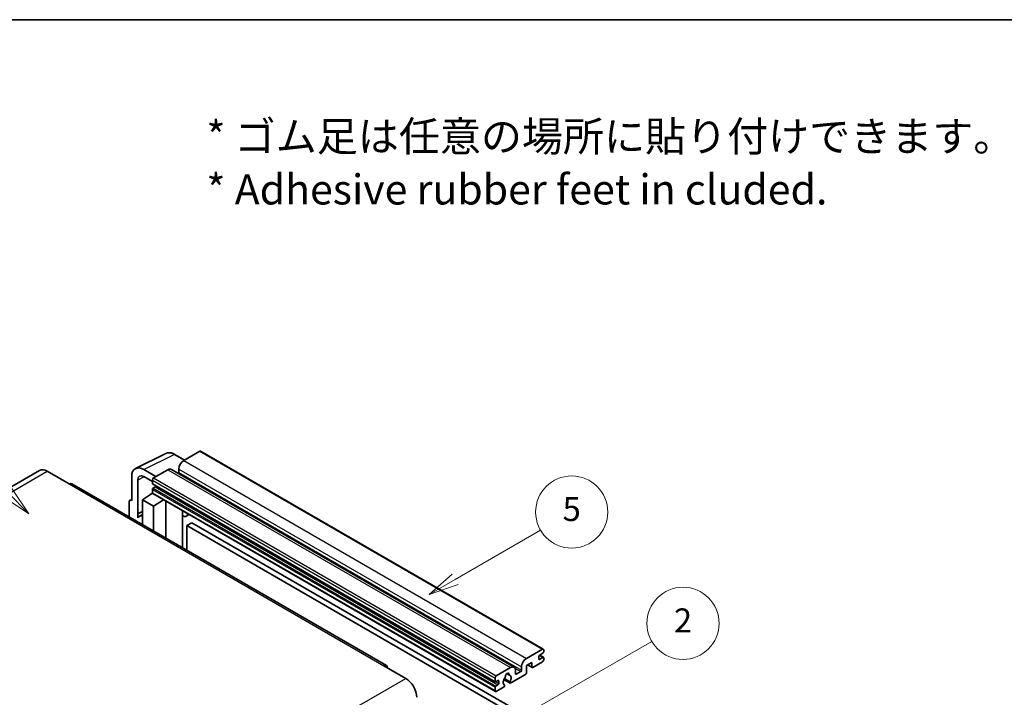
# Model space of a CAD drawing. Units: millimetres. Extents: x 87 to 12865, y 48 to 1734.
# Drawn here: x 595 to 1086, y 1396 to 1734 of the extents above; entities that cross this region are included whole.
import ezdxf

# ---------------------------------------------------------------- set-up
doc = ezdxf.new("R2010")
doc.units = ezdxf.units.MM
doc.header["$LTSCALE"] = 6
for name, color, linetype, lineweight in [('Border (ISO)', 7, 'Continuous', 35), ('Symbol (ISO)', 7, 'Continuous', 18), ('Symbol (TK)', 100, 'Continuous', 18), ('Visible (ISO)', 7, 'Continuous', 35), ('Visible Narrow (ISO)', 7, 'Continuous', 25)]:
    doc.layers.add(name, color=color, linetype=linetype, lineweight=lineweight)
doc.styles.add('Note Text (TK)', font='txt')
doc.styles.add('Note Text (TK2)', font='txt')

# ---------------------------------------------------------------- blocks, each defined once
blk = doc.blocks.new('図面枠 tk図枠')
at = {"layer": 'Border (ISO)'}
blk.add_line((14.5, 289), (405.5, 289), dxfattribs=at)
blk = doc.blocks.new('バルーン1')
at = {"layer": 'Symbol (TK)', "color": 100}
for p, q in [((135.331, 242.488), (142.428, 246.586)), ((135.081, 242.921), (133.166, 241.238)), ((135.331, 242.488), (133.166, 241.238)), ((133.166, 241.238), (135.581, 242.055))]:
    blk.add_line(p, q, dxfattribs=at)
at = {"layer": 'Symbol (TK)'}
blk.add_circle((145.026, 248.086), 3, dxfattribs=at)
at = {"layer": 'Symbol (TK)', "color": 7, "insert": (145.026, 248.08), "char_height": 2, "attachment_point": 5, "style": 'Note Text (TK2)'}
blk.add_mtext('5', dxfattribs=at)
blk = doc.blocks.new('バルーン6')
at = {"layer": 'Symbol (TK)', "color": 100}
for p, q in [((98.145, 249.698), (91.81, 256.033)), ((98.145, 249.698), (99.912, 247.93)), ((99.912, 247.93), (98.498, 250.052)), ((97.791, 249.345), (99.912, 247.93))]:
    blk.add_line(p, q, dxfattribs=at)
at = {"layer": 'Symbol (TK)'}
blk.add_circle((89.697, 258.146), 3, dxfattribs=at)
at = {"layer": 'Symbol (TK)', "color": 7, "insert": (89.697, 258.14), "char_height": 2, "attachment_point": 5, "style": 'Note Text (TK2)'}
blk.add_mtext('6', dxfattribs=at)
blk = doc.blocks.new('バルーン10')
at = {"layer": 'Symbol (TK)', "color": 100}
for p, q in [((141.038, 231.192), (151.68, 237.335)), ((140.788, 231.625), (138.873, 229.942)), ((141.038, 231.192), (138.873, 229.942)), ((138.873, 229.942), (141.288, 230.759))]:
    blk.add_line(p, q, dxfattribs=at)
at = {"layer": 'Symbol (TK)'}
blk.add_circle((154.278, 238.835), 3, dxfattribs=at)
at = {"layer": 'Symbol (TK)', "color": 7, "insert": (154.278, 238.818), "char_height": 2, "attachment_point": 5, "style": 'Note Text (TK2)'}
blk.add_mtext('2', dxfattribs=at)

msp = doc.modelspace()

# ---------------------------------------------------------------- linework, layer by layer
at = {"layer": 'Visible (ISO)'}
for p, q in [((652.6456, 1510.2019), (667.7307, 1517.7357)), ((684.6611, 1518.7911), (676.6607, 1514.172)), ((685.0897, 1518.8335), (856.0075, 1420.1541)), ((677.1307, 1514.4434), (672.2607, 1517.2551)), ((604.7395, 1509.2002), (447.7618, 1418.5691)), ((608.5966, 1508.8181), (619.5062, 1502.5194)), ((662.8418, 1506.1937), (656.7772, 1509.6951)), ((668.7815, 1509.623), (661.6296, 1505.4938)), ((670.4958, 1509.7928), (841.4136, 1411.1133)), ((674.2363, 1509.9729), (674.2363, 1508.2932)), ((777.7697, 1412.0157), (620.792, 1502.6468)), ((650.72, 1506.1979), (650.72, 1494.2962)), ((653.7523, 1487.6435), (653.7523, 1504.443)), ((656.7809, 1506.1915), (661.0235, 1503.7421)), ((661.0235, 1504.444), (661.0235, 1502.7644)), ((656.1748, 1494.6461), (661.078, 1497.8867)), ((660.0248, 1497.2386), (661.0277, 1498.0652)), ((661.0235, 1499.825), (661.0235, 1498.1454)), ((661.13, 1502.529), (832.0478, 1403.8495)), ((661.201, 1497.753), (832.1188, 1399.0735)), ((662.4781, 1501.0847), (661.3872, 1500.4549)), ((649.5078, 1493.5972), (649.5078, 1486.0677)), ((649.8929, 1494.3979), (650.72, 1494.811)), ((650.72, 1494.2962), (650.7192, 1494.2966)), ((656.1748, 1494.6461), (656.1748, 1482.2185)), ((661.6296, 1491.4967), (656.1748, 1494.6461)), ((660.0636, 1497.2162), (660.0248, 1497.2386)), ((660.0248, 1497.2386), (660.0248, 1497.1906)), ((661.6296, 1491.4967), (666.6578, 1494.6025)), ((667.6905, 1475.5699), (667.6905, 1494.0063)), ((653.7523, 1487.6435), (656.1748, 1488.8534)), ((653.753, 1487.6431), (656.1748, 1488.8526)), ((661.6296, 1479.0692), (661.6296, 1491.4967)), ((676.1272, 1488.6845), (676.4272, 1488.9622)), ((676.1302, 1488.6873), (676.1302, 1470.6973)), ((653.753, 1487.6431), (653.7523, 1487.6435)), ((653.753, 1485.6376), (653.753, 1487.6431)), ((656.1748, 1487.2521), (654.5277, 1486.3012)), ((679.3533, 1487.2727), (677.8901, 1486.4279)), ((680.7215, 1483.1335), (678.2971, 1481.7338)), ((680.7215, 1483.1335), (848.6088, 1386.2037)), ((678.2971, 1469.4462), (678.2971, 1481.7338)), ((678.2971, 1481.7338), (846.1845, 1384.804)), ((847.5785, 1415.4926), (855.5789, 1420.1116)), ((856.185, 1419.7617), (856.185, 1418.7819)), ((853.7606, 1416.5424), (853.7606, 1415.2826)), ((855.8213, 1418.152), (854.1243, 1417.1722)), ((854.1243, 1415.0727), (855.8213, 1416.0525)), ((854.1537, 1417.1892), (856.0785, 1416.0779)), ((856.185, 1415.8425), (856.185, 1414.8627)), ((776.484, 1411.8883), (787.3936, 1405.5896)), ((832.5474, 1406.8144), (839.6993, 1410.9435)), ((842.1237, 1409.5438), (842.1237, 1407.8642)), ((845.1541, 1409.6138), (845.1541, 1411.2934)), ((850.2453, 1413.533), (847.5785, 1411.9933)), ((847.5785, 1411.9933), (847.5785, 1408.3541)), ((848.105, 1412.2973), (850.3873, 1410.9795)), ((850.2453, 1411.2934), (850.2453, 1413.533)), ((855.5789, 1413.8129), (850.7302, 1411.0135)), ((831.9413, 1404.0849), (831.9413, 1405.7646)), ((833.3959, 1404.5049), (832.305, 1403.875)), ((836.3719, 1405.0401), (839.4481, 1403.2641)), ((839.3542, 1403.8489), (836.5763, 1405.4527)), ((837.7987, 1407.9299), (838.981, 1407.2473)), ((847.0936, 1407.5142), (839.791, 1403.2981)), ((842.4873, 1407.6542), (844.7905, 1408.9839)), ((831.9413, 1399.4659), (831.9413, 1401.1456)), ((832.305, 1401.7754), (833.3959, 1402.4053)), ((836.2135, 1401.2326), (832.5474, 1399.116)), ((833.7596, 1403.0352), (833.7596, 1404.2949)), ((836.5763, 1402.3305), (836.6503, 1402.2878))]:
    msp.add_line(p, q, dxfattribs=at)
for centre, major_axis, ratio, start_param, end_param in [((684.6611, 1518.0912), (0.4286, 0.7423), 0.57735027, 0, 0.78539816), ((676.6607, 1511.3726), (-1.7143, -2.9692), 0.57735027, 3.92699082, 5.49778714), ((608.5966, 1502.5194), (-3.8571, 6.6808), 0.57735027, 5.49778714, 6.28318531), ((656.7846, 1502.688), (-4.2909, 7.4321), 0.5766475, 5.49839613, 7.06797448), ((668.7815, 1506.8235), (1.7143, 2.9692), 0.57735027, 0, 0.78539816), ((673.8727, 1508.0833), (-0.2571, -0.4454), 0.57735027, 1.15447238, 2.35619449), ((619.5062, 1500.4199), (1.2857, 2.2269), 0.57735027, 0, 0.78539816), ((656.7846, 1502.688), (-2.1455, 3.7161), 0.5766475, 5.49839613, 7.06797448), ((661.6296, 1504.794), (-0.4286, -0.7423), 0.57735027, 3.92699082, 5.49778714), ((661.3872, 1502.9743), (-0.2571, -0.4454), 0.57735027, 5.49778714, 6.28318531), ((661.3872, 1500.035), (-0.2571, -0.4454), 0.57735027, 3.92699082, 5.49778714), ((661.6296, 1498.4953), (-0.4286, -0.7423), 0.57735027, 5.49778714, 6.28318531), ((662.4781, 1501.5047), (-0.2571, -0.4454), 0.57735027, 0.78539816, 1.99787491), ((650.7207, 1492.8952), (-0.8582, 1.4864), 0.5766475, 5.49839613, 7.06797448), ((675.273, 1489.0618), (-0.8564, 0.3742), 0.0957488, 2.43291877, 3.09977496), ((658.5992, 1479.2493), (-4.0714, 7.0519), 0.57735027, 5.93239267, 6.4981299), ((676.1758, 1489.3972), (1.7143, -2.9692), 0.57735027, 5.47896434, 6.96484411), ((855.5789, 1419.4118), (0.4286, 0.7423), 0.57735027, 5.49778714, 7.06858347), ((847.5785, 1412.6932), (1.7143, 2.9692), 0.57735027, 0.78539816, 2.35619449), ((854.1243, 1416.7523), (-0.2571, -0.4454), 0.57735027, 3.92699082, 5.49778714), ((854.1243, 1415.4926), (-0.2571, -0.4454), 0.57735027, 5.49778714, 7.06858347), ((855.5789, 1414.5128), (-0.4286, -0.7423), 0.57735027, 0.78539816, 2.35619449), ((855.8213, 1418.5719), (-0.2571, -0.4454), 0.57735027, 0.78539816, 2.35619449), ((855.8213, 1415.6325), (0.2571, 0.4454), 0.57735027, 5.49778714, 7.06858347), ((776.484, 1409.7888), (1.2857, 2.2269), 0.57735027, 5.49778714, 7.06858347), ((839.6993, 1408.1441), (1.7143, 2.9692), 0.57735027, 5.49778714, 7.06858347), ((844.7905, 1409.4038), (0.2571, 0.4454), 0.57735027, 3.92699082, 5.49778714), ((850.7302, 1411.5734), (-0.3429, -0.5938), 0.57735027, 5.49778714, 7.06858347), ((787.3936, 1399.2909), (3.8571, -6.6808), 0.57735027, 0.78539816, 2.35619449), ((832.5474, 1406.1145), (0.4286, 0.7423), 0.57735027, 0.78539816, 2.35619449), ((833.3959, 1404.0849), (0.2571, 0.4454), 0.57735027, 5.49778714, 7.06858347), ((838.0022, 1404.7148), (-1.3894, -2.4066), 0.57735027, 4.44838985, 6.30980171), ((836.7319, 1406.1997), (-0.2571, -0.4454), 0.57735027, 1.71584878, 2.41828344), ((838.0022, 1407.0243), (0.6429, 1.1135), 0.57735027, 5.4356982, 8.70146874), ((839.2726, 1407.6666), (-0.2571, -0.4454), 0.57735027, 5.4356982, 6.13813286), ((838.0022, 1404.7148), (1.3894, 2.4066), 0.57735027, 4.68577258, 6.54718444), ((842.4873, 1408.0741), (-0.2571, -0.4454), 0.57735027, 5.49778714, 7.06858347), ((847.0936, 1408.0741), (-0.3429, -0.5938), 0.57735027, 0.78539816, 2.35619449), ((832.305, 1404.2949), (-0.2571, -0.4454), 0.57735027, 5.49778714, 7.06858347), ((832.305, 1401.3555), (0.2571, 0.4454), 0.57735027, 0.78539816, 2.35619449), ((833.3959, 1402.8252), (0.2571, 0.4454), 0.57735027, 3.92699082, 5.49778714), ((836.2135, 1401.7925), (0.3429, 0.5938), 0.57735027, 3.92699082, 5.9469406), ((839.791, 1403.8579), (-0.3429, -0.5938), 0.57735027, 5.04863368, 7.06858347), ((832.5474, 1399.8158), (-0.4286, -0.7423), 0.57735027, 5.49778714, 7.06858347)]:
    msp.add_ellipse(centre, major_axis=major_axis, ratio=ratio, start_param=start_param, end_param=end_param, dxfattribs=at)
msp.add_open_spline([(672.2607, 1517.2551), (671.9556, 1517.4312), (671.647, 1517.583), (671.0267, 1517.8329), (670.7149, 1517.931), (670.0926, 1518.0679), (669.782, 1518.1067), (669.1688, 1518.1186), (668.866, 1518.0915), (668.2798, 1517.9665), (667.9965, 1517.8685), (667.7307, 1517.7357)], degree=3, knots=[-0.784789176, -0.784789176, -0.784789176, -0.784789176, -0.634804167, -0.634804167, -0.484819157, -0.484819157, -0.334834148, -0.334834148, -0.184849139, -0.184849139, -0.03486413, -0.03486413, -0.03486413, -0.03486413], dxfattribs=at)
at = {"layer": 'Visible Narrow (ISO)'}
for p, q in [((684.6611, 1518.7911), (855.5789, 1420.1116)), ((656.7772, 1509.6951), (671.8532, 1517.2244)), ((671.8532, 1517.2244), (676.9004, 1514.3104)), ((676.6607, 1514.172), (847.5785, 1415.4926)), ((451.6189, 1418.187), (608.5966, 1508.8181)), ((668.7815, 1509.623), (839.6993, 1410.9435)), ((674.2363, 1509.9729), (845.1541, 1411.2934)), ((674.2363, 1508.2932), (845.1541, 1409.6138)), ((657.0001, 1506.065), (653.7523, 1504.443)), ((661.0235, 1504.444), (831.9413, 1405.7646)), ((661.0235, 1502.7644), (831.9413, 1404.0849)), ((661.6296, 1505.4938), (832.5474, 1406.8144)), ((619.5062, 1502.5194), (776.484, 1411.8883)), ((661.0235, 1499.825), (831.9413, 1401.1456)), ((661.0235, 1498.1454), (831.9413, 1399.4659)), ((661.3872, 1500.4549), (832.305, 1401.7754)), ((662.4781, 1501.0847), (833.3959, 1402.4053)), ((650.7192, 1494.2966), (650.72, 1494.297)), ((675.8999, 1488.7243), (676.2607, 1489.0583)), ((675.8999, 1488.7243), (675.8999, 1470.8302)), ((853.7606, 1415.2826), (854.1243, 1415.0727)), ((854.0187, 1417.0932), (855.8213, 1416.0525)), ((841.8464, 1410.6837), (844.7905, 1408.9839)), ((848.3058, 1412.4132), (850.2453, 1411.2934)), ((630.4159, 1314.9585), (787.3936, 1405.5896)), ((833.3959, 1404.5049), (833.7596, 1404.2949)), ((837.9458, 1408.0395), (838.9096, 1407.4831)), ((842.1237, 1407.8642), (842.4873, 1407.6542)), ((832.305, 1403.875), (833.7596, 1403.0352))]:
    msp.add_line(p, q, dxfattribs=at)
for centre, major_axis, ratio, start_param, end_param in [((671.8387, 1510.2064), (-4.2451, 7.4561), 0.57677384, 5.50187364, 6.25179868), ((671.8321, 1516.5128), (0.4286, 0.7423), 0.57735027, 0, 0.75049158)]:
    msp.add_ellipse(centre, major_axis=major_axis, ratio=ratio, start_param=start_param, end_param=end_param, dxfattribs=at)

# ---------------------------------------------------------------- block references
at = {"xscale": 6, "yscale": 6, "zscale": 6}
msp.add_blockref('図面枠 tk図枠', (0, 0), dxfattribs=at)
at = {"layer": 'Symbol (TK)', "xscale": 6, "yscale": 6, "zscale": 6}
for name in ['バルーン6', 'バルーン1', 'バルーン10']:
    msp.add_blockref(name, (0, 0), dxfattribs=at)

# ---------------------------------------------------------------- texts
at = {"layer": 'Symbol (ISO)', "color": 7, "insert": (687.961, 1662.5957), "char_height": 15, "width": 416.929836, "attachment_point": 4, "line_spacing_factor": 1.058182, "style": 'Note Text (TK)'}
msp.add_mtext('{\\fＭＳ Ｐゴシック|b0|i0;* ゴム足は任意の場所に貼り付けできます。\\P\\fＭＳ Ｐゴシック|b0|i0;* Adhesive rubber feet in cluded.}', dxfattribs=at)

doc.saveas('drawing.dxf')
